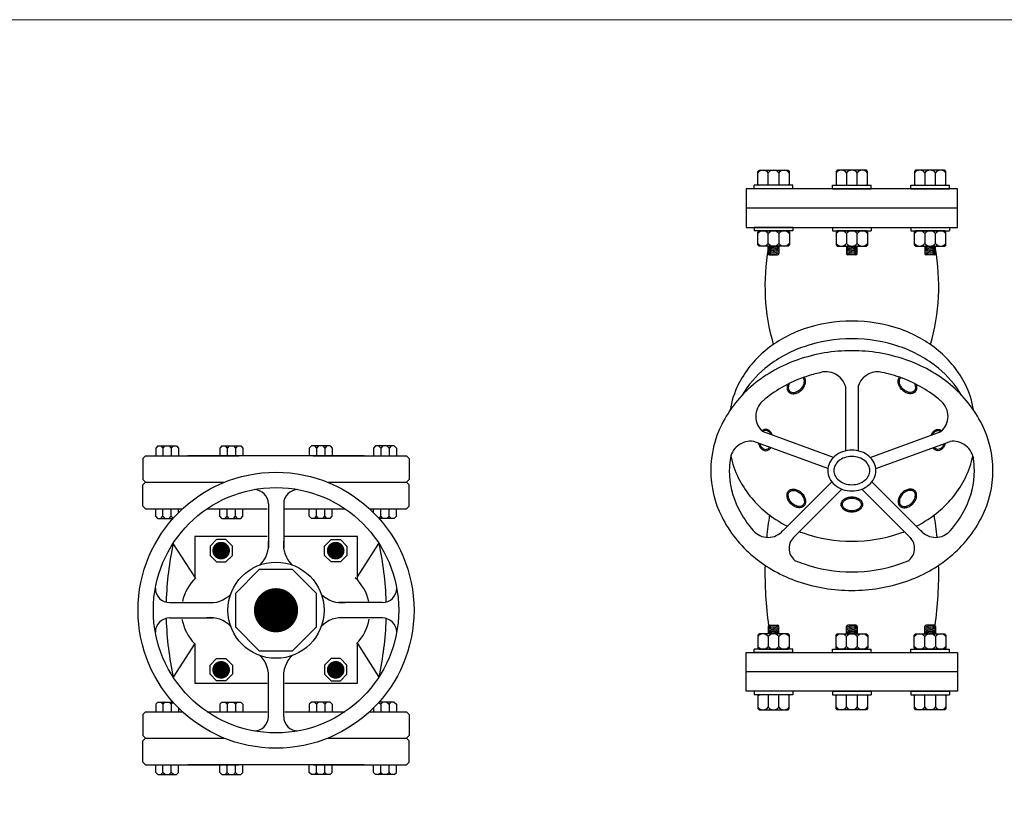
# Model space of a CAD drawing. Extents: x -700106 to -505624, y -948365 to -195705.
# Drawn here: x -632240 to -628419, y -267263 to -264167 of the extents above; entities that cross this region are included whole.
import ezdxf

# ---------------------------------------------------------------- set-up
doc = ezdxf.new("R2010")
doc.units = 0
doc.header["$LTSCALE"] = 0.9
doc.linetypes.add('CENTER', pattern=[50.8, 31.75, -6.35, 6.35, -6.35])
doc.layers.get('0').update_dxf_attribs({"linetype": 'CONTINUOUS'})
doc.layers.add('PIP', color=3, linetype='CONTINUOUS')
doc.layers.add('VALVE', color=2, linetype='CONTINUOUS')

# ---------------------------------------------------------------- blocks, each defined once
blk = doc.blocks.new('Bc-8')
at = {"color": 8, "linetype": 'Continuous'}
for p, q in [((-0.1217, 0.6725), (-0.1201, 0.6741)), ((-0.1217, 0.6561), (-0.1217, 0.6725)), ((-0.1201, 0.6741), (-0.0825, 0.6741)), ((-0.1081, 0.6545), (-0.1081, 0.6708)), ((-0.0945, 0.6708), (-0.0945, 0.6545)), ((-0.0825, 0.6741), (-0.0809, 0.6725)), ((-0.0809, 0.6725), (-0.0809, 0.6561)), ((-0.0188, 0.6741), (-0.0204, 0.6725)), ((-0.0204, 0.6725), (-0.0204, 0.6561)), ((0.0188, 0.6741), (-0.0188, 0.6741)), ((-0.0068, 0.6708), (-0.0068, 0.6545)), ((0.0068, 0.6545), (0.0068, 0.6708)), ((0.0204, 0.6725), (0.0188, 0.6741)), ((0.0204, 0.6561), (0.0204, 0.6725)), ((0.0825, 0.6741), (0.0809, 0.6725)), ((0.0809, 0.6725), (0.0809, 0.6561)), ((0.1201, 0.6741), (0.0825, 0.6741)), ((0.0945, 0.6708), (0.0945, 0.6545)), ((0.1081, 0.6545), (0.1081, 0.6708)), ((0.1217, 0.6725), (0.1201, 0.6741)), ((0.1217, 0.6561), (0.1217, 0.6725)), ((-0.1263, 0.65), (-0.1263, 0.6545)), ((-0.0763, 0.6545), (-0.1263, 0.6545)), ((-0.0763, 0.65), (-0.1263, 0.65)), ((-0.1217, 0.6561), (-0.1201, 0.6545)), ((-0.0809, 0.6561), (-0.0825, 0.6545)), ((-0.0763, 0.65), (-0.0763, 0.6545)), ((-0.025, 0.65), (-0.025, 0.6545)), ((-0.025, 0.6545), (0.025, 0.6545)), ((-0.025, 0.65), (0.025, 0.65)), ((-0.0204, 0.6561), (-0.0188, 0.6545)), ((0.0204, 0.6561), (0.0188, 0.6545)), ((0.025, 0.65), (0.025, 0.6545)), ((0.0763, 0.6545), (0.1263, 0.6545)), ((0.0763, 0.65), (0.0763, 0.6545)), ((0.0763, 0.65), (0.1263, 0.65)), ((0.0809, 0.6561), (0.0825, 0.6545)), ((0.1217, 0.6561), (0.1201, 0.6545)), ((0.1263, 0.65), (0.1263, 0.6545)), ((-0.0763, 0.6), (-0.1263, 0.6)), ((-0.1263, 0.6), (-0.1263, 0.5955)), ((-0.0763, 0.6), (-0.0763, 0.5955)), ((-0.025, 0.6), (0.025, 0.6)), ((-0.025, 0.6), (-0.025, 0.5955)), ((0.025, 0.6), (0.025, 0.5955)), ((0.0763, 0.6), (0.0763, 0.5955)), ((0.0763, 0.6), (0.1263, 0.6)), ((0.1263, 0.6), (0.1263, 0.5955)), ((-0.0763, 0.5955), (-0.1263, 0.5955)), ((-0.1218, 0.5939), (-0.1201, 0.5955)), ((-0.1218, 0.5775), (-0.1218, 0.5939)), ((-0.1201, 0.5955), (-0.0825, 0.5955)), ((-0.1081, 0.5791), (-0.1081, 0.5922)), ((-0.0945, 0.5922), (-0.0945, 0.5791)), ((-0.0825, 0.5955), (-0.0808, 0.5939)), ((-0.0808, 0.5939), (-0.0808, 0.5775)), ((-0.025, 0.5955), (0.025, 0.5955)), ((-0.0188, 0.5955), (-0.0205, 0.5939)), ((-0.0205, 0.5939), (-0.0205, 0.5775)), ((0.0188, 0.5955), (-0.0188, 0.5955)), ((-0.0068, 0.5922), (-0.0068, 0.5791)), ((0.0068, 0.5791), (0.0068, 0.5922)), ((0.0205, 0.5939), (0.0188, 0.5955)), ((0.0205, 0.5775), (0.0205, 0.5939)), ((0.0763, 0.5955), (0.1263, 0.5955)), ((0.0825, 0.5955), (0.0808, 0.5939)), ((0.0808, 0.5939), (0.0808, 0.5775)), ((0.1201, 0.5955), (0.0825, 0.5955)), ((0.0945, 0.5922), (0.0945, 0.5791)), ((0.1081, 0.5791), (0.1081, 0.5922)), ((0.1218, 0.5939), (0.1201, 0.5955)), ((0.1218, 0.5775), (0.1218, 0.5939)), ((-0.1218, 0.5775), (-0.1201, 0.5759)), ((-0.0825, 0.5759), (-0.1201, 0.5759)), ((-0.1081, 0.5661), (-0.1081, 0.5759)), ((-0.0945, 0.5759), (-0.0945, 0.5661)), ((-0.0808, 0.5775), (-0.0825, 0.5759)), ((-0.0205, 0.5775), (-0.0188, 0.5759)), ((-0.0188, 0.5759), (0.0188, 0.5759)), ((-0.0068, 0.5759), (-0.0068, 0.5661)), ((0.0068, 0.5661), (0.0068, 0.5759)), ((0.0205, 0.5775), (0.0188, 0.5759)), ((0.0808, 0.5775), (0.0825, 0.5759)), ((0.0825, 0.5759), (0.1201, 0.5759)), ((0.0945, 0.5759), (0.0945, 0.5661)), ((0.1081, 0.5661), (0.1081, 0.5759)), ((0.1218, 0.5775), (0.1201, 0.5759)), ((-0.1065, 0.5645), (-0.0961, 0.5645)), ((0.0052, 0.5645), (-0.0052, 0.5645)), ((0.1065, 0.5645), (0.0961, 0.5645)), ((-0.1081, 0.0839), (-0.1081, 0.0741)), ((-0.1065, 0.0855), (-0.0961, 0.0855)), ((-0.0945, 0.0741), (-0.0945, 0.0839)), ((-0.0068, 0.0741), (-0.0068, 0.0839)), ((0.0052, 0.0855), (-0.0052, 0.0855)), ((0.0068, 0.0839), (0.0068, 0.0741)), ((0.0945, 0.0741), (0.0945, 0.0839)), ((0.1065, 0.0855), (0.0961, 0.0855)), ((0.1081, 0.0839), (0.1081, 0.0741)), ((-0.1218, 0.0725), (-0.1201, 0.0741)), ((-0.1218, 0.0725), (-0.1218, 0.0561)), ((-0.0825, 0.0741), (-0.1201, 0.0741)), ((-0.1081, 0.0709), (-0.1081, 0.0578)), ((-0.0945, 0.0578), (-0.0945, 0.0709)), ((-0.0808, 0.0725), (-0.0825, 0.0741)), ((-0.0808, 0.0561), (-0.0808, 0.0725)), ((-0.0205, 0.0725), (-0.0188, 0.0741)), ((-0.0205, 0.0561), (-0.0205, 0.0725)), ((-0.0188, 0.0741), (0.0188, 0.0741)), ((-0.0068, 0.0578), (-0.0068, 0.0709)), ((0.0068, 0.0709), (0.0068, 0.0578)), ((0.0205, 0.0725), (0.0188, 0.0741)), ((0.0205, 0.0725), (0.0205, 0.0561)), ((0.0808, 0.0725), (0.0825, 0.0741)), ((0.0808, 0.0561), (0.0808, 0.0725)), ((0.0825, 0.0741), (0.1201, 0.0741)), ((0.0945, 0.0578), (0.0945, 0.0709)), ((0.1081, 0.0709), (0.1081, 0.0578)), ((0.1218, 0.0725), (0.1201, 0.0741)), ((0.1218, 0.0725), (0.1218, 0.0561)), ((-0.1263, 0.05), (-0.1263, 0.0545)), ((-0.0763, 0.0545), (-0.1263, 0.0545)), ((-0.1218, 0.0561), (-0.1201, 0.0545)), ((-0.1201, 0.0545), (-0.0825, 0.0545)), ((-0.0825, 0.0545), (-0.0808, 0.0561)), ((-0.0763, 0.05), (-0.0763, 0.0545)), ((-0.025, 0.05), (-0.025, 0.0545)), ((-0.025, 0.0545), (0.025, 0.0545)), ((-0.0188, 0.0545), (-0.0205, 0.0561)), ((0.0188, 0.0545), (-0.0188, 0.0545)), ((0.0205, 0.0561), (0.0188, 0.0545)), ((0.025, 0.05), (0.025, 0.0545)), ((0.0763, 0.0545), (0.1263, 0.0545)), ((0.0763, 0.05), (0.0763, 0.0545)), ((0.0825, 0.0545), (0.0808, 0.0561)), ((0.1201, 0.0545), (0.0825, 0.0545)), ((0.1218, 0.0561), (0.1201, 0.0545)), ((0.1263, 0.05), (0.1263, 0.0545)), ((-0.0763, 0.05), (-0.1263, 0.05)), ((-0.025, 0.05), (0.025, 0.05)), ((0.0763, 0.05), (0.1263, 0.05)), ((-0.0763, 0), (-0.1263, 0)), ((-0.1263, 0), (-0.1263, -0.0045)), ((-0.0763, 0), (-0.0763, -0.0045)), ((-0.025, 0), (0.025, 0)), ((-0.025, 0), (-0.025, -0.0045)), ((0.025, 0), (0.025, -0.0045)), ((0.0763, 0), (0.0763, -0.0045)), ((0.0763, 0), (0.1263, 0)), ((0.1263, 0), (0.1263, -0.0045)), ((-0.0763, -0.0045), (-0.1263, -0.0045)), ((-0.1217, -0.0061), (-0.1201, -0.0045)), ((-0.1217, -0.0061), (-0.1217, -0.0225)), ((-0.1081, -0.0045), (-0.1081, -0.0208)), ((-0.0945, -0.0208), (-0.0945, -0.0045)), ((-0.0809, -0.0061), (-0.0825, -0.0045)), ((-0.0809, -0.0225), (-0.0809, -0.0061)), ((-0.025, -0.0045), (0.025, -0.0045)), ((-0.0204, -0.0061), (-0.0188, -0.0045)), ((-0.0204, -0.0225), (-0.0204, -0.0061)), ((-0.0068, -0.0208), (-0.0068, -0.0045)), ((0.0068, -0.0045), (0.0068, -0.0208)), ((0.0204, -0.0061), (0.0188, -0.0045)), ((0.0204, -0.0061), (0.0204, -0.0225)), ((0.0763, -0.0045), (0.1263, -0.0045)), ((0.0809, -0.0061), (0.0825, -0.0045)), ((0.0809, -0.0225), (0.0809, -0.0061)), ((0.0945, -0.0208), (0.0945, -0.0045)), ((0.1081, -0.0045), (0.1081, -0.0208)), ((0.1217, -0.0061), (0.1201, -0.0045)), ((0.1217, -0.0061), (0.1217, -0.0225)), ((-0.1217, -0.0225), (-0.1201, -0.0241)), ((-0.1201, -0.0241), (-0.0825, -0.0241)), ((-0.0825, -0.0241), (-0.0809, -0.0225)), ((-0.0188, -0.0241), (-0.0204, -0.0225)), ((0.0188, -0.0241), (-0.0188, -0.0241)), ((0.0204, -0.0225), (0.0188, -0.0241)), ((0.0825, -0.0241), (0.0809, -0.0225)), ((0.1201, -0.0241), (0.0825, -0.0241)), ((0.1217, -0.0225), (0.1201, -0.0241))]:
    blk.add_line(p, q, dxfattribs=at)
at = {"color": 2, "linetype": 'Continuous'}
for p, q in [((0.1366, 0.625), (-0.1366, 0.625)), ((-0.008, 0.3937), (-0.008, 0.3109)), ((0.008, 0.3936), (0.008, 0.3109)), ((-0.0237, 0.3025), (-0.1154, 0.3359)), ((0.0237, 0.3025), (0.1154, 0.3359)), ((-0.031, 0.2882), (-0.127, 0.3231)), ((0.031, 0.2882), (0.127, 0.3231)), ((-0.0259, 0.2708), (-0.089, 0.2077)), ((0.0259, 0.2708), (0.0915, 0.2052)), ((-0.0128, 0.2613), (-0.0736, 0.2005)), ((0.0128, 0.2613), (0.077, 0.1971)), ((0.1366, 0.025), (-0.1366, 0.025))]:
    blk.add_line(p, q, dxfattribs=at)
for points in [[(-0.1366, 0.6), (0.1366, 0.6), (0.1366, 0.65), (-0.1366, 0.65)], [(-0.1366, 0.05), (0.1366, 0.05), (0.1366, 0), (-0.1366, 0)]]:
    blk.add_lwpolyline(points, close=True, dxfattribs=at)
at = {"color": 8}
for points in [[(0.1573, 0.3638, 0.079519), (0.1469, 0.3967, 0.104248), (0.1121, 0.4405, 0.090475), (0.0619, 0.4686, 0.082675), (0, 0.4789, 0.082675), (-0.0619, 0.4686, 0.090475), (-0.1121, 0.4405, 0.104248), (-0.1469, 0.3967, 0.079519), (-0.1573, 0.3638, 0.116634)], [(0.142, 0.3828, 0.085253), (0.1121, 0.4177, 0.090475), (0.0619, 0.4457, 0.082675), (0, 0.456, 0.082675), (-0.0619, 0.4457, 0.090475), (-0.1121, 0.4177, 0.085253), (-0.142, 0.3828, 0.116634)], [(-0.0831, 0.3971, 0.041229), (-0.0837, 0.3948, 0.10674), (-0.0835, 0.3902, 0.133058), (-0.0817, 0.387, 0.133058), (-0.0785, 0.3852, 0.10674), (-0.0739, 0.385, 0.082918), (-0.0693, 0.3866, 0.071473), (-0.0649, 0.3899, 0.071473)], [(-0.0809, 0.3983, 0.075618), (-0.0821, 0.3945, 0.10674), (-0.082, 0.3906, 0.133058), (-0.0805, 0.3882, 0.133058), (-0.078, 0.3867, 0.10674), (-0.0741, 0.3866, 0.082918), (-0.0701, 0.388, 0.071473), (-0.066, 0.391, 0.071473)], [(-0.066, 0.391, 0.071473), (-0.063, 0.3951, 0.082918), (-0.0616, 0.3991, 0.10674), (-0.0617, 0.403, 0.133058), (-0.0632, 0.4055, 0.008864), (-0.0633, 0.4057, 0.10674)], [(-0.0649, 0.3899, 0.071473), (-0.0616, 0.3943, 0.082918), (-0.06, 0.3989, 0.10674), (-0.0602, 0.4035, 0.112511), (-0.0616, 0.4062, 0.133058)], [(0.0649, 0.3899, -0.071473), (0.0616, 0.3943, -0.082918), (0.06, 0.3989, -0.10674), (0.0602, 0.4035, -0.112511), (0.0616, 0.4062, -0.133058)], [(0.066, 0.391, -0.071473), (0.063, 0.3951, -0.082918), (0.0616, 0.3991, -0.10674), (0.0617, 0.403, -0.133058), (0.0632, 0.4055, -0.008864), (0.0633, 0.4057, -0.10674)], [(0.0831, 0.3971, -0.041229), (0.0837, 0.3948, -0.10674), (0.0835, 0.3902, -0.133058), (0.0817, 0.387, -0.133058), (0.0785, 0.3852, -0.10674), (0.0739, 0.385, -0.082918), (0.0693, 0.3866, -0.071473), (0.0649, 0.3899, -0.071473)], [(0.0809, 0.3983, -0.075618), (0.0821, 0.3945, -0.10674), (0.082, 0.3906, -0.133058), (0.0805, 0.3882, -0.133058), (0.078, 0.3867, -0.10674), (0.0741, 0.3866, -0.082918), (0.0701, 0.388, -0.071473), (0.066, 0.391, -0.071473)], [(-0.1026, 0.3313, 0.068848), (-0.1045, 0.3348, 0.10674), (-0.1079, 0.3379, 0.133058), (-0.1114, 0.3389, 0.133058), (-0.115, 0.3379, 0.040439), (-0.1165, 0.3369, 0.082918)], [(-0.1047, 0.332, 0.042065), (-0.1058, 0.3339, 0.10674), (-0.1087, 0.3365, 0.133058), (-0.1114, 0.3373, 0.133058), (-0.1142, 0.3365, 0.033016), (-0.1152, 0.3359, 0.082918)], [(0.1026, 0.3313, -0.068848), (0.1045, 0.3348, -0.10674), (0.1079, 0.3379, -0.133058), (0.1114, 0.3389, -0.133058), (0.115, 0.3379, -0.040535), (0.1165, 0.3369, -0.082918)], [(0.1047, 0.332, -0.042065), (0.1058, 0.3339, -0.10674), (0.1087, 0.3365, -0.133058), (0.1114, 0.3373, -0.133058), (0.1142, 0.3365, -0.033016), (0.1152, 0.3359, -0.082918)], [(-0.1208, 0.3209, 0.018194), (-0.1205, 0.3195, 0.082918), (-0.1184, 0.3152, 0.10674), (-0.115, 0.3121, 0.133058), (-0.1114, 0.3111, 0.133058), (-0.1079, 0.3121, 0.100932), (-0.1046, 0.315, 0.082918)], [(-0.119, 0.3202, 0.003899), (-0.119, 0.3199, 0.082918), (-0.1171, 0.3161, 0.10674), (-0.1142, 0.3135, 0.133058), (-0.1114, 0.3127, 0.133058), (-0.1087, 0.3135, 0.087822), (-0.1062, 0.3156, 0.082918)], [(0.1208, 0.3209, -0.018194), (0.1205, 0.3195, -0.082918), (0.1184, 0.3152, -0.10674), (0.115, 0.3121, -0.133058), (0.1114, 0.3111, -0.133058), (0.1079, 0.3121, -0.100932), (0.1046, 0.315, -0.082918)], [(0.119, 0.3202, -0.003899), (0.119, 0.3199, -0.082918), (0.1171, 0.3161, -0.10674), (0.1142, 0.3135, -0.133058), (0.1114, 0.3127, -0.133058), (0.1087, 0.3135, -0.087822), (0.1062, 0.3156, -0.082918)], [(-0.1565, 0.3045, 0.068836), (-0.1469, 0.2762, 0.104248), (-0.1121, 0.2323, 0.053924), (-0.0833, 0.2134, 0.082675)], [(0.0833, 0.2134, 0.053924), (0.1121, 0.2323, 0.104248), (0.1469, 0.2762, 0.068836), (0.1565, 0.3045, 0.116634)], [(-0.0677, 0.2064, 0.009608), (-0.0619, 0.2043, 0.082675), (0, 0.194, 0.082675), (0.0619, 0.2043, 0.009608), (0.0677, 0.2064, 0.104248)]]:
    blk.add_lwpolyline(points, format="xyb", dxfattribs=at)
at = {"color": 2, "linetype": 'Continuous'}
for points in [[(-0.1825, 0.2854, 0.116634), (-0.1684, 0.2258, 0.104248), (-0.1274, 0.1742, 0.090475), (-0.0697, 0.142, 0.082675), (0, 0.1304, 0.082675), (0.0697, 0.142, 0.090475), (0.1274, 0.1742, 0.104248), (0.1684, 0.2258, 0.116634), (0.1825, 0.2854, 0.116634), (0.1684, 0.345, 0.104248), (0.1274, 0.3966, 0.090475), (0.0697, 0.4288, 0.082675), (0, 0.4405, 0.082675), (-0.0697, 0.4288, 0.090475), (-0.1274, 0.3966, 0.104248), (-0.1684, 0.345, 0.116634)], [(0, 0.3118, 0.084278), (-0.0122, 0.3097, 0.091425), (-0.0221, 0.304, 0.103759), (-0.0289, 0.2953, 0.114557), (-0.0312, 0.2854, 0.114557), (-0.0289, 0.2756, 0.103759), (-0.0221, 0.2668, 0.091425), (-0.0122, 0.2611, 0.084278), (0, 0.2591, 0.084278), (0.0122, 0.2611, 0.091425), (0.0221, 0.2668, 0.103759), (0.0289, 0.2756, 0.114557), (0.0312, 0.2854, 0.114557), (0.0289, 0.2953, 0.103759), (0.0221, 0.304, 0.091425), (0.0122, 0.3097, 0.084278)], [(0, 0.3038, 0.084278), (-0.0095, 0.3021, 0.091425), (-0.0169, 0.2979, 0.103759), (-0.0218, 0.2917, 0.114557), (-0.0232, 0.2854, 0.114557), (-0.0218, 0.2791, 0.103759), (-0.0169, 0.2729, 0.091425), (-0.0095, 0.2687, 0.084278), (0, 0.2671, 0.084278), (0.0095, 0.2687, 0.091425), (0.0169, 0.2729, 0.103759), (0.0218, 0.2791, 0.114557), (0.0232, 0.2854, 0.114557), (0.0218, 0.2917, 0.103759), (0.0169, 0.2979, 0.091425), (0.0095, 0.3021, 0.084278)]]:
    blk.add_lwpolyline(points, format="xyb", close=True, dxfattribs=at)
for points in [[(-0.0429, 0.4116, 0.025903), (-0.0619, 0.4061, 0.090475), (-0.1121, 0.3781, 0.008566), (-0.1156, 0.375, 0.116634)], [(0.1156, 0.375, 0.008576), (0.1121, 0.3781, 0.090475), (0.0619, 0.4061, 0.035896), (0.0354, 0.4131, 0.082675)], [(-0.1576, 0.2991, 0.031439), (-0.1585, 0.2854, 0.116634)], [(0.1273, 0.2075, 0.064862), (0.1469, 0.2366, 0.116634), (0.1585, 0.2854, 0.03594), (0.1574, 0.301, 0.104248)], [(-0.1585, 0.2854, 0.116634), (-0.1469, 0.2366, 0.064318), (-0.1275, 0.2077, 0.009001)], [(-0.0736, 0.1692, 0.019531), (-0.0619, 0.1647, 0.082675), (0, 0.1544, 0.082675), (0.0619, 0.1647, 0.019531), (0.0736, 0.1692, 0.104248)]]:
    blk.add_lwpolyline(points, format="xyb", dxfattribs=at)
at = {"color": 8}
for points in [[(-0.0649, 0.2564, -0.071473), (-0.0616, 0.2519, -0.082918), (-0.06, 0.2474, -0.10674), (-0.0602, 0.2428, -0.133058), (-0.062, 0.2396, -0.133058), (-0.0652, 0.2377, -0.10674), (-0.0698, 0.2375, -0.082918), (-0.0744, 0.2391, -0.071473), (-0.0788, 0.2425, -0.071473), (-0.0821, 0.2469, -0.082918), (-0.0837, 0.2514, -0.10674), (-0.0835, 0.256, -0.133058), (-0.0817, 0.2592, -0.133058), (-0.0785, 0.2611, -0.10674), (-0.0739, 0.2613, -0.082918), (-0.0693, 0.2597, -0.071473)], [(-0.066, 0.2552, -0.071473), (-0.063, 0.2512, -0.082918), (-0.0616, 0.2471, -0.10674), (-0.0617, 0.2432, -0.133058), (-0.0632, 0.2407, -0.133058), (-0.0656, 0.2393, -0.10674), (-0.0695, 0.2391, -0.082918), (-0.0736, 0.2405, -0.071473), (-0.0777, 0.2436, -0.071473), (-0.0807, 0.2477, -0.082918), (-0.0821, 0.2517, -0.10674), (-0.082, 0.2556, -0.133058), (-0.0805, 0.2581, -0.133058), (-0.078, 0.2595, -0.10674), (-0.0741, 0.2597, -0.082918), (-0.0701, 0.2583, -0.071473)], [(0.0649, 0.2564, 0.071473), (0.0616, 0.2519, 0.082918), (0.06, 0.2474, 0.10674), (0.0602, 0.2428, 0.133058), (0.062, 0.2396, 0.133058), (0.0652, 0.2377, 0.10674), (0.0698, 0.2375, 0.082918), (0.0744, 0.2391, 0.071473), (0.0788, 0.2425, 0.071473), (0.0821, 0.2469, 0.082918), (0.0837, 0.2514, 0.10674), (0.0835, 0.256, 0.133058), (0.0817, 0.2592, 0.133058), (0.0785, 0.2611, 0.10674), (0.0739, 0.2613, 0.082918), (0.0693, 0.2597, 0.071473)], [(0.066, 0.2552, 0.071473), (0.063, 0.2512, 0.082918), (0.0616, 0.2471, 0.10674), (0.0617, 0.2432, 0.133058), (0.0632, 0.2407, 0.133058), (0.0656, 0.2393, 0.10674), (0.0695, 0.2391, 0.082918), (0.0736, 0.2405, 0.071473), (0.0777, 0.2436, 0.071473), (0.0807, 0.2477, 0.082918), (0.0821, 0.2517, 0.10674), (0.082, 0.2556, 0.133058), (0.0805, 0.2581, 0.133058), (0.078, 0.2595, 0.10674), (0.0741, 0.2597, 0.082918), (0.0701, 0.2583, 0.071473)], [(0, 0.2514, -0.071473), (0.0055, 0.2506, -0.082918), (0.0098, 0.2485, -0.10674), (0.0129, 0.2451, -0.133058), (0.0139, 0.2415, -0.133058), (0.0129, 0.238, -0.10674), (0.0098, 0.2346, -0.082918), (0.0055, 0.2325, -0.071473), (0, 0.2317, -0.071473), (-0.0055, 0.2325, -0.082918), (-0.0098, 0.2346, -0.10674), (-0.0129, 0.238, -0.133058), (-0.0139, 0.2415, -0.133058), (-0.0129, 0.2451, -0.10674), (-0.0098, 0.2485, -0.082918), (-0.0055, 0.2506, -0.071473)], [(0, 0.2498, -0.071473), (0.0051, 0.249, -0.082918), (0.0089, 0.2472, -0.10674), (0.0115, 0.2443, -0.133058), (0.0123, 0.2415, -0.133058), (0.0115, 0.2388, -0.10674), (0.0089, 0.2359, -0.082918), (0.0051, 0.234, -0.071473), (0, 0.2333, -0.071473), (-0.0051, 0.234, -0.082918), (-0.0089, 0.2359, -0.10674), (-0.0115, 0.2388, -0.133058), (-0.0123, 0.2415, -0.133058), (-0.0115, 0.2443, -0.10674), (-0.0089, 0.2472, -0.082918), (-0.0051, 0.249, -0.071473)]]:
    blk.add_lwpolyline(points, format="xyb", close=True, dxfattribs=at)
at = {"color": 8, "linetype": 'Continuous'}
for centre, radius, start, end in [((-0.1149, 0.6652), 0.00882, 39.3849, 140.6151), ((-0.1013, 0.6652), 0.00882, 39.3849, 140.6151), ((-0.0877, 0.6652), 0.00882, 39.3849, 140.6151), ((-0.0136, 0.6652), 0.00882, 39.3849, 140.6151), ((0, 0.6652), 0.00882, 39.3849, 140.6151), ((0.0136, 0.6652), 0.00882, 39.3849, 140.6151), ((0.0877, 0.6652), 0.00882, 39.3849, 140.6151), ((0.1013, 0.6652), 0.00882, 39.3849, 140.6151), ((0.1149, 0.6652), 0.00882, 39.3849, 140.6151), ((-0.1149, 0.5866), 0.00882, 39.3849, 140.6151), ((-0.1013, 0.5866), 0.00882, 39.3849, 140.6151), ((-0.0877, 0.5866), 0.00882, 39.3849, 140.6151), ((-0.0136, 0.5866), 0.00882, 39.3849, 140.6151), ((0, 0.5866), 0.00882, 39.3849, 140.6151), ((0.0136, 0.5866), 0.00882, 39.3849, 140.6151), ((0.0877, 0.5866), 0.00882, 39.3849, 140.6151), ((0.1013, 0.5866), 0.00882, 39.3849, 140.6151), ((0.1149, 0.5866), 0.00882, 39.3849, 140.6151), ((-0.1149, 0.5847), 0.00882, 219.3849, 320.6151), ((-0.1013, 0.5847), 0.00882, 219.3849, 320.6151), ((-0.107, 0.6008), 0.0292, 268.1407, 295.3626), ((-0.107, 0.6008), 0.026, 268.1407, 286.5975), ((-0.107, 0.6008), 0.0276, 268.1407, 295.6381), ((-0.0877, 0.5847), 0.00882, 219.3849, 320.6151), ((-0.0136, 0.5847), 0.00882, 219.3849, 320.6151), ((0, 0.5847), 0.00882, 219.3849, 320.6151), ((0.0057, 0.6008), 0.0292, 244.6374, 271.8593), ((0.0057, 0.6008), 0.0276, 244.3619, 271.8593), ((0.0057, 0.6008), 0.026, 253.4025, 271.8593), ((0.0136, 0.5847), 0.00882, 219.3849, 320.6151), ((0.0877, 0.5847), 0.00882, 219.3849, 320.6151), ((0.1013, 0.5847), 0.00882, 219.3849, 320.6151), ((0.107, 0.6008), 0.0292, 244.6374, 271.8593), ((0.107, 0.6008), 0.0276, 244.3619, 271.8593), ((0.107, 0.6008), 0.026, 253.4025, 271.8593), ((0.1149, 0.5847), 0.00882, 219.3849, 320.6151), ((-0.107, 0.6008), 0.0325, 268.1407, 292.6587), ((-0.107, 0.6008), 0.0342, 268.1407, 291.5176), ((-0.1065, 0.5661), 0.00164, 180, 270), ((-0.107, 0.6008), 0.0309, 268.1407, 293.9319), ((-0.107, 0.6008), 0.0358, 268.9617, 290.4885), ((-0.0961, 0.5661), 0.00164, 270, 0), ((0.0057, 0.6008), 0.0309, 246.0681, 271.8593), ((0.0057, 0.6008), 0.0325, 247.3413, 271.8593), ((0.0057, 0.6008), 0.0342, 248.4824, 271.8593), ((0.0057, 0.6008), 0.0358, 249.5115, 271.0383), ((-0.0052, 0.5661), 0.00164, 180, 270), ((0.0052, 0.5661), 0.00164, 270, 0), ((0.107, 0.6008), 0.0309, 246.0681, 271.8593), ((0.107, 0.6008), 0.0325, 247.3413, 271.8593), ((0.107, 0.6008), 0.0342, 248.4824, 271.8593), ((0.107, 0.6008), 0.0358, 249.5115, 271.0383), ((0.0961, 0.5661), 0.00164, 180, 270), ((0.1065, 0.5661), 0.00164, 270, 0), ((-0.1065, 0.0839), 0.00164, 90, 180), ((-0.107, 0.0492), 0.0342, 68.4824, 91.8593), ((-0.107, 0.0492), 0.0325, 67.3413, 91.8593), ((-0.107, 0.0492), 0.0309, 66.0681, 91.8593), ((-0.107, 0.0492), 0.0292, 64.6374, 91.8593), ((-0.107, 0.0492), 0.0276, 64.3619, 91.8593), ((-0.107, 0.0492), 0.0358, 69.5115, 91.0383), ((-0.0961, 0.0839), 0.00164, 0, 90), ((-0.0052, 0.0839), 0.00164, 90, 180), ((0.0057, 0.0492), 0.0358, 88.9617, 110.4885), ((0.0057, 0.0492), 0.0342, 88.1407, 111.5176), ((0.0057, 0.0492), 0.0325, 88.1407, 112.6587), ((0.0057, 0.0492), 0.0309, 88.1407, 113.9319), ((0.0057, 0.0492), 0.0292, 88.1407, 115.3626), ((0.0057, 0.0492), 0.0276, 88.1407, 115.6381), ((0.0052, 0.0839), 0.00164, 360, 90), ((0.0961, 0.0839), 0.00164, 90, 180), ((0.107, 0.0492), 0.0358, 88.9617, 110.4885), ((0.107, 0.0492), 0.0342, 88.1407, 111.5176), ((0.107, 0.0492), 0.0325, 88.1407, 112.6587), ((0.107, 0.0492), 0.0309, 88.1407, 113.9319), ((0.107, 0.0492), 0.0292, 88.1407, 115.3626), ((0.107, 0.0492), 0.0276, 88.1407, 115.6381), ((0.1065, 0.0839), 0.00164, 360, 90), ((-0.1149, 0.0653), 0.00882, 39.3849, 140.6151), ((-0.1013, 0.0653), 0.00882, 39.3849, 140.6151), ((-0.107, 0.0492), 0.026, 73.4025, 91.8593), ((-0.0877, 0.0653), 0.00882, 39.3849, 140.6151), ((-0.0136, 0.0653), 0.00882, 39.3849, 140.6151), ((0, 0.0653), 0.00882, 39.3849, 140.6151), ((0.0057, 0.0492), 0.026, 88.1407, 106.5975), ((0.0136, 0.0653), 0.00882, 39.3849, 140.6151), ((0.0877, 0.0653), 0.00882, 39.3849, 140.6151), ((0.1013, 0.0653), 0.00882, 39.3849, 140.6151), ((0.107, 0.0492), 0.026, 88.1407, 106.5975), ((0.1149, 0.0653), 0.00882, 39.3849, 140.6151), ((-0.1149, 0.0634), 0.00882, 219.3849, 320.6151), ((-0.1013, 0.0634), 0.00882, 219.3849, 320.6151), ((-0.0877, 0.0634), 0.00882, 219.3849, 320.6151), ((-0.0136, 0.0634), 0.00882, 219.3849, 320.6151), ((0, 0.0634), 0.00882, 219.3849, 320.6151), ((0.0136, 0.0634), 0.00882, 219.3849, 320.6151), ((0.0877, 0.0634), 0.00882, 219.3849, 320.6151), ((0.1013, 0.0634), 0.00882, 219.3849, 320.6151), ((0.1149, 0.0634), 0.00882, 219.3849, 320.6151), ((-0.1149, -0.0152), 0.00882, 219.3849, 320.6151), ((-0.1013, -0.0152), 0.00882, 219.3849, 320.6151), ((-0.0877, -0.0152), 0.00882, 219.3849, 320.6151), ((-0.0136, -0.0152), 0.00882, 219.3849, 320.6151), ((0, -0.0152), 0.00882, 219.3849, 320.6151), ((0.0136, -0.0152), 0.00882, 219.3849, 320.6151), ((0.0877, -0.0152), 0.00882, 219.3849, 320.6151), ((0.1013, -0.0152), 0.00882, 219.3849, 320.6151), ((0.1149, -0.0152), 0.00882, 219.3849, 320.6151)]:
    blk.add_arc(centre, radius, start, end, dxfattribs=at)
at = {"color": 8}
for centre, radius, start, end in [((0.1625, 0.5247), 0.2749, 169.9008, 196.0956), ((-0.1625, 0.5247), 0.2749, 343.9044, 10.0992), ((0.3807, 0.1522), 0.4931, 171.1545, 174.5503), ((-0.3807, 0.1522), 0.4931, 5.4497, 8.8455), ((0.3807, 0.1522), 0.4931, 178.7355, 187.8581), ((-0.3807, 0.1522), 0.4931, 352.1419, 1.2645)]:
    blk.add_arc(centre, radius, start, end, dxfattribs=at)
at = {"color": 2, "linetype": 'Continuous'}
for centre, radius, start, end in [((-0.0337, 0.3865), 0.0267, 14.8812, 110.0352), ((0.0337, 0.3865), 0.0267, 86.3839, 165.1188), ((-0.0984, 0.3556), 0.026, 131.5422, 229.1985), ((0.0984, 0.3556), 0.026, 310.8082, 48.4511), ((-0.1308, 0.2964), 0.0269, 81.8023, 174.3672), ((0.1308, 0.2964), 0.0269, 5.6328, 98.1977), ((-0.1083, 0.2245), 0.0255, 221.0625, 318.9375), ((0.1083, 0.2245), 0.0255, 221.0625, 318.9375), ((-0.0613, 0.1848), 0.0199, 128.1277, 231.8723), ((0.0613, 0.1848), 0.0199, 308.1277, 51.8723)]:
    blk.add_arc(centre, radius, start, end, dxfattribs=at)
blk = doc.blocks.new('GATE-6N')
at = {"layer": 'PIP', "color": 2}
for p, q in [((0.6794, 0.24), (0.4509, 0.24)), ((0.6794, -0.1598), (0.4509, -0.1598))]:
    blk.add_line(p, q, dxfattribs=at)
at = {"layer": 'PIP', "color": 2, "linetype": 'Continuous'}
for points in [[(0.4882, 0.1026), (0.5002, 0.1026), (0.5087, 0.1111), (0.5087, 0.123), (0.5002, 0.1315), (0.4882, 0.1315), (0.4798, 0.123), (0.4798, 0.1111)], [(0.6484, 0.1026), (0.6364, 0.1026), (0.628, 0.1111), (0.628, 0.123), (0.6364, 0.1315), (0.6484, 0.1315), (0.6568, 0.123), (0.6568, 0.1111)], [(0.4882, -0.0224), (0.5002, -0.0224), (0.5087, -0.0309), (0.5087, -0.0428), (0.5002, -0.0513), (0.4882, -0.0513), (0.4798, -0.0428), (0.4798, -0.0309)], [(0.6484, -0.0224), (0.6364, -0.0224), (0.628, -0.0309), (0.628, -0.0428), (0.6364, -0.0513), (0.6484, -0.0513), (0.6568, -0.0428), (0.6568, -0.0309)]]:
    blk.add_lwpolyline(points, close=True, dxfattribs=at)
for points, const_width in [([(0.4885, 0.1172, 1), (0.4999, 0.1172, 1)], 0.0114), ([(0.6481, 0.1172, -1), (0.6367, 0.1172, -1)], 0.0114), ([(0.5795, 0.0401, 1), (0.5509, 0.0401, 1)], 0.0286), ([(0.4885, -0.037, -1), (0.4999, -0.037, -1)], 0.0114), ([(0.6481, -0.037, 1), (0.6367, -0.037, 1)], 0.0114)]:
    blk.add_lwpolyline(points, format="xyb", close=True, dxfattribs=dict(at, const_width=const_width))
at = {"layer": 'VALVE', "color": 2, "linetype": 'Continuous'}
for p, q in [((0.4122, 0.2526), (0.4095, 0.2499)), ((0.4095, 0.2499), (0.4095, 0.24)), ((0.4162, 0.2526), (0.4189, 0.2499)), ((0.4217, 0.2526), (0.4189, 0.2499)), ((0.4189, 0.2499), (0.4189, 0.24)), ((0.427, 0.2526), (0.4297, 0.2499)), ((0.4325, 0.2526), (0.4297, 0.2499)), ((0.4297, 0.2499), (0.4297, 0.24)), ((0.4365, 0.2526), (0.4392, 0.2499)), ((0.4392, 0.2499), (0.4392, 0.24)), ((0.4392, 0.2485), (0.4392, 0.24)), ((0.4952, 0.2526), (0.4925, 0.2499)), ((0.4925, 0.2499), (0.4925, 0.24)), ((0.4992, 0.2526), (0.502, 0.2499)), ((0.5047, 0.2526), (0.502, 0.2499)), ((0.502, 0.2499), (0.502, 0.24)), ((0.51, 0.2526), (0.5128, 0.2499)), ((0.5155, 0.2526), (0.5128, 0.2499)), ((0.5128, 0.2499), (0.5128, 0.24)), ((0.5195, 0.2526), (0.5222, 0.2499)), ((0.5222, 0.2499), (0.5222, 0.24)), ((0.5222, 0.2485), (0.5222, 0.24)), ((0.6109, 0.2526), (0.6081, 0.2499)), ((0.6081, 0.2499), (0.6081, 0.24)), ((0.6081, 0.2485), (0.6081, 0.24)), ((0.6149, 0.2526), (0.6176, 0.2499)), ((0.6203, 0.2526), (0.6176, 0.2499)), ((0.6176, 0.2499), (0.6176, 0.24)), ((0.6256, 0.2526), (0.6284, 0.2499)), ((0.6311, 0.2526), (0.6284, 0.2499)), ((0.6284, 0.2499), (0.6284, 0.24)), ((0.6351, 0.2526), (0.6379, 0.2499)), ((0.6379, 0.2499), (0.6379, 0.24)), ((0.6939, 0.2526), (0.6912, 0.2499)), ((0.6912, 0.2499), (0.6912, 0.24)), ((0.6912, 0.2485), (0.6912, 0.24)), ((0.6979, 0.2526), (0.7006, 0.2499)), ((0.7034, 0.2526), (0.7006, 0.2499)), ((0.7006, 0.2499), (0.7006, 0.24)), ((0.7087, 0.2526), (0.7114, 0.2499)), ((0.7142, 0.2526), (0.7114, 0.2499)), ((0.7114, 0.2499), (0.7114, 0.24)), ((0.7182, 0.2526), (0.7209, 0.2499)), ((0.7209, 0.2499), (0.7209, 0.24)), ((0.4095, 0.1617), (0.4095, 0.1715)), ((0.4189, 0.1617), (0.4189, 0.1715)), ((0.4297, 0.1617), (0.4297, 0.1715)), ((0.4392, 0.1666), (0.4392, 0.1715)), ((0.4392, 0.1666), (0.4392, 0.1715)), ((0.4925, 0.1617), (0.4925, 0.1715)), ((0.502, 0.1617), (0.502, 0.1715)), ((0.5128, 0.1617), (0.5128, 0.1715)), ((0.5222, 0.163), (0.5222, 0.1715)), ((0.5222, 0.1617), (0.5222, 0.1715)), ((0.5553, 0.1777), (0.5553, 0.121)), ((0.5751, 0.1777), (0.5751, 0.121)), ((0.6081, 0.1617), (0.6081, 0.1715)), ((0.6081, 0.163), (0.6081, 0.1715)), ((0.6176, 0.1617), (0.6176, 0.1715)), ((0.6284, 0.1617), (0.6284, 0.1715)), ((0.6379, 0.1617), (0.6379, 0.1715)), ((0.6912, 0.1666), (0.6912, 0.1715)), ((0.6912, 0.1666), (0.6912, 0.1715)), ((0.7006, 0.1617), (0.7006, 0.1715)), ((0.7114, 0.1617), (0.7114, 0.1715)), ((0.7209, 0.1617), (0.7209, 0.1715)), ((0.4122, 0.1589), (0.4095, 0.1617)), ((0.4162, 0.1589), (0.4189, 0.1617)), ((0.4217, 0.1589), (0.4189, 0.1617)), ((0.427, 0.1589), (0.4297, 0.1617)), ((0.4325, 0.1589), (0.4297, 0.1617)), ((0.4952, 0.1589), (0.4925, 0.1617)), ((0.4992, 0.1589), (0.502, 0.1617)), ((0.5047, 0.1589), (0.502, 0.1617)), ((0.51, 0.1589), (0.5128, 0.1617)), ((0.5155, 0.1589), (0.5128, 0.1617)), ((0.5195, 0.1589), (0.5222, 0.1617)), ((0.6109, 0.1589), (0.6081, 0.1617)), ((0.6149, 0.1589), (0.6176, 0.1617)), ((0.6203, 0.1589), (0.6176, 0.1617)), ((0.6256, 0.1589), (0.6284, 0.1617)), ((0.6311, 0.1589), (0.6284, 0.1617)), ((0.6351, 0.1589), (0.6379, 0.1617)), ((0.6979, 0.1589), (0.7006, 0.1617)), ((0.7034, 0.1589), (0.7006, 0.1617)), ((0.7087, 0.1589), (0.7114, 0.1617)), ((0.7142, 0.1589), (0.7114, 0.1617)), ((0.7182, 0.1589), (0.7209, 0.1617)), ((0.46, 0.1353), (0.46, 0.0803)), ((0.5539, 0.1353), (0.46, 0.1353)), ((0.6704, 0.1353), (0.5764, 0.1353)), ((0.6704, 0.0793), (0.6704, 0.1353)), ((0.46, 0.0834), (0.4321, 0.1265)), ((0.6704, 0.0834), (0.6983, 0.1265)), ((0.4276, 0.05), (0.4843, 0.05)), ((0.7028, 0.05), (0.6461, 0.05)), ((0.4276, 0.0302), (0.4843, 0.0302)), ((0.7028, 0.0302), (0.6461, 0.0302)), ((0.46, -0.0031), (0.4321, -0.0463)), ((0.46, -0.0031), (0.46, -0.0543)), ((0.6704, -0.0543), (0.6704, -0.0021)), ((0.6704, -0.0031), (0.6983, -0.0463)), ((0.5553, -0.0975), (0.5553, -0.0408)), ((0.5751, -0.0975), (0.5751, -0.0408)), ((0.46, -0.0543), (0.5539, -0.0543)), ((0.5765, -0.0543), (0.6704, -0.0543)), ((0.4122, -0.0787), (0.4095, -0.0814)), ((0.4095, -0.0814), (0.4095, -0.0913)), ((0.4162, -0.0787), (0.4189, -0.0814)), ((0.4217, -0.0787), (0.4189, -0.0814)), ((0.4189, -0.0814), (0.4189, -0.0913)), ((0.427, -0.0787), (0.4297, -0.0814)), ((0.4325, -0.0787), (0.4297, -0.0814)), ((0.4297, -0.0814), (0.4297, -0.0913)), ((0.4392, -0.0863), (0.4392, -0.0913)), ((0.4392, -0.0863), (0.4392, -0.0913)), ((0.4952, -0.0787), (0.4925, -0.0814)), ((0.4925, -0.0814), (0.4925, -0.0913)), ((0.4992, -0.0787), (0.502, -0.0814)), ((0.5047, -0.0787), (0.502, -0.0814)), ((0.502, -0.0814), (0.502, -0.0913)), ((0.51, -0.0787), (0.5128, -0.0814)), ((0.5155, -0.0787), (0.5128, -0.0814)), ((0.5128, -0.0814), (0.5128, -0.0913)), ((0.5195, -0.0787), (0.5222, -0.0814)), ((0.5222, -0.0814), (0.5222, -0.0913)), ((0.5222, -0.0828), (0.5222, -0.0913)), ((0.6109, -0.0787), (0.6081, -0.0814)), ((0.6081, -0.0814), (0.6081, -0.0913)), ((0.6081, -0.0828), (0.6081, -0.0913)), ((0.6149, -0.0787), (0.6176, -0.0814)), ((0.6203, -0.0787), (0.6176, -0.0814)), ((0.6176, -0.0814), (0.6176, -0.0913)), ((0.6256, -0.0787), (0.6284, -0.0814)), ((0.6311, -0.0787), (0.6284, -0.0814)), ((0.6284, -0.0814), (0.6284, -0.0913)), ((0.6351, -0.0787), (0.6379, -0.0814)), ((0.6379, -0.0814), (0.6379, -0.0913)), ((0.6912, -0.0863), (0.6912, -0.0913)), ((0.6912, -0.0863), (0.6912, -0.0913)), ((0.6979, -0.0787), (0.7006, -0.0814)), ((0.7034, -0.0787), (0.7006, -0.0814)), ((0.7006, -0.0814), (0.7006, -0.0913)), ((0.7087, -0.0787), (0.7114, -0.0814)), ((0.7142, -0.0787), (0.7114, -0.0814)), ((0.7114, -0.0814), (0.7114, -0.0913)), ((0.7182, -0.0787), (0.7209, -0.0814)), ((0.7209, -0.0814), (0.7209, -0.0913)), ((0.4095, -0.1696), (0.4095, -0.1598)), ((0.4189, -0.1696), (0.4189, -0.1598)), ((0.4297, -0.1696), (0.4297, -0.1598)), ((0.4392, -0.1683), (0.4392, -0.1598)), ((0.4392, -0.1696), (0.4392, -0.1598)), ((0.4925, -0.1696), (0.4925, -0.1598)), ((0.502, -0.1696), (0.502, -0.1598)), ((0.5128, -0.1696), (0.5128, -0.1598)), ((0.5222, -0.1683), (0.5222, -0.1598)), ((0.5222, -0.1696), (0.5222, -0.1598)), ((0.6081, -0.1696), (0.6081, -0.1598)), ((0.6081, -0.1683), (0.6081, -0.1598)), ((0.6176, -0.1696), (0.6176, -0.1598)), ((0.6284, -0.1696), (0.6284, -0.1598)), ((0.6379, -0.1696), (0.6379, -0.1598)), ((0.6912, -0.1696), (0.6912, -0.1598)), ((0.6912, -0.1683), (0.6912, -0.1598)), ((0.7006, -0.1696), (0.7006, -0.1598)), ((0.7114, -0.1696), (0.7114, -0.1598)), ((0.7209, -0.1696), (0.7209, -0.1598)), ((0.4122, -0.1724), (0.4095, -0.1696)), ((0.4162, -0.1724), (0.4189, -0.1696)), ((0.4217, -0.1724), (0.4189, -0.1696)), ((0.427, -0.1724), (0.4297, -0.1696)), ((0.4325, -0.1724), (0.4297, -0.1696)), ((0.4365, -0.1724), (0.4392, -0.1696)), ((0.4952, -0.1724), (0.4925, -0.1696)), ((0.4992, -0.1724), (0.502, -0.1696)), ((0.5047, -0.1724), (0.502, -0.1696)), ((0.51, -0.1724), (0.5128, -0.1696)), ((0.5155, -0.1724), (0.5128, -0.1696)), ((0.5195, -0.1724), (0.5222, -0.1696)), ((0.6109, -0.1724), (0.6081, -0.1696)), ((0.6149, -0.1724), (0.6176, -0.1696)), ((0.6203, -0.1724), (0.6176, -0.1696)), ((0.6256, -0.1724), (0.6284, -0.1696)), ((0.6311, -0.1724), (0.6284, -0.1696)), ((0.6351, -0.1724), (0.6379, -0.1696)), ((0.6939, -0.1724), (0.6912, -0.1696)), ((0.6979, -0.1724), (0.7006, -0.1696)), ((0.7034, -0.1724), (0.7006, -0.1696)), ((0.7087, -0.1724), (0.7114, -0.1696)), ((0.7142, -0.1724), (0.7114, -0.1696)), ((0.7182, -0.1724), (0.7209, -0.1696))]:
    blk.add_line(p, q, dxfattribs=at)
at = {"layer": 'VALVE', "color": 2, "linetype": 'CENTER'}
for p, q in [((0.4122, 0.2526), (0.4365, 0.2526)), ((0.4952, 0.2526), (0.5195, 0.2526)), ((0.6351, 0.2526), (0.6109, 0.2526)), ((0.7182, 0.2526), (0.6939, 0.2526)), ((0.3962, 0.24), (0.3928, 0.2366)), ((0.3928, 0.2366), (0.3928, 0.2092)), ((0.3962, 0.24), (0.5171, 0.24)), ((0.6133, 0.24), (0.7342, 0.24)), ((0.7342, 0.24), (0.7376, 0.2366)), ((0.7376, 0.2366), (0.7376, 0.2092)), ((0.3928, 0.2092), (0.3962, 0.2058)), ((0.3928, 0.2023), (0.3962, 0.2058)), ((0.3962, 0.2058), (0.4987, 0.2058)), ((0.6317, 0.2058), (0.7342, 0.2058)), ((0.7376, 0.2092), (0.7342, 0.2058)), ((0.7376, 0.2023), (0.7342, 0.2058)), ((0.3928, 0.1749), (0.3928, 0.2023)), ((0.7376, 0.1749), (0.7376, 0.2023)), ((0.3962, 0.1715), (0.3928, 0.1749)), ((0.3962, 0.1715), (0.4443, 0.1715)), ((0.4762, 0.1715), (0.5538, 0.1715)), ((0.5766, 0.1715), (0.6541, 0.1715)), ((0.686, 0.1715), (0.7342, 0.1715)), ((0.7342, 0.1715), (0.7376, 0.1749)), ((0.4122, 0.1589), (0.432, 0.1589)), ((0.4952, 0.1589), (0.5195, 0.1589)), ((0.6351, 0.1589), (0.6109, 0.1589)), ((0.7182, 0.1589), (0.6984, 0.1589)), ((0.4122, -0.0787), (0.432, -0.0787)), ((0.4952, -0.0787), (0.5195, -0.0787)), ((0.6351, -0.0787), (0.6109, -0.0787)), ((0.7182, -0.0787), (0.6984, -0.0787)), ((0.3962, -0.0913), (0.3928, -0.0947)), ((0.3928, -0.0947), (0.3928, -0.1221)), ((0.3962, -0.0913), (0.4443, -0.0913)), ((0.4762, -0.0913), (0.5538, -0.0913)), ((0.5766, -0.0913), (0.6541, -0.0913)), ((0.686, -0.0913), (0.7342, -0.0913)), ((0.7342, -0.0913), (0.7376, -0.0947)), ((0.7376, -0.0947), (0.7376, -0.1221)), ((0.3928, -0.1221), (0.3962, -0.1255)), ((0.3928, -0.129), (0.3962, -0.1255)), ((0.3962, -0.1255), (0.4987, -0.1255)), ((0.6317, -0.1255), (0.7342, -0.1255)), ((0.7376, -0.1221), (0.7342, -0.1255)), ((0.7376, -0.129), (0.7342, -0.1255)), ((0.3928, -0.1564), (0.3928, -0.129)), ((0.7376, -0.1564), (0.7376, -0.129)), ((0.3962, -0.1598), (0.3928, -0.1564)), ((0.3962, -0.1598), (0.5171, -0.1598)), ((0.6133, -0.1598), (0.7342, -0.1598)), ((0.7342, -0.1598), (0.7376, -0.1564)), ((0.4122, -0.1724), (0.4365, -0.1724)), ((0.4952, -0.1724), (0.5195, -0.1724)), ((0.6351, -0.1724), (0.6109, -0.1724)), ((0.7182, -0.1724), (0.6939, -0.1724))]:
    blk.add_line(p, q, dxfattribs=at)
at = {"layer": 'VALVE', "color": 2}
for points in [[(0.4323, 0.1268, 0.04712), (0.4231, 0.0515)], [(0.698, 0.1268, -0.04712), (0.7073, 0.0515)], [(0.4231, 0.0287, 0.04712), (0.4323, -0.0466)], [(0.7073, 0.0287, -0.04712), (0.698, -0.0466)]]:
    blk.add_lwpolyline(points, format="xyb", dxfattribs=at)
at = {"layer": 'VALVE', "color": 2, "linetype": 'Continuous'}
blk.add_lwpolyline([(0.5867, 0.0926), (0.5433, 0.0926), (0.5126, 0.0619), (0.5126, 0.0185), (0.5433, -0.0122), (0.5867, -0.0122), (0.6174, 0.0185), (0.6174, 0.0619)], close=True, dxfattribs=at)
for radius in [0.1785, 0.1587, 0.0622]:
    blk.add_circle((0.5652, 0.0401), radius, dxfattribs=at)
for centre, radius, start, end in [((0.5368, 0.1777), 0.0185, 360, 90), ((0.5936, 0.1777), 0.0185, 90, 180), ((0.5183, 0.1253), 0.0373, 314.3292, 6.5757), ((0.6121, 0.1253), 0.0373, 173.4243, 225.6708), ((0.5019, 0.0386), 0.0592, 132.8927, 167.3361), ((0.6274, 0.0386), 0.0592, 12.6639, 47.1073), ((0.4276, 0.0685), 0.0185, 180, 270), ((0.7028, 0.0685), 0.0185, 270, 360), ((0.48, 0.087), 0.0373, 263.4243, 315.6708), ((0.6504, 0.087), 0.0373, 224.3292, 276.5757), ((0.4276, 0.0117), 0.0185, 90, 180), ((0.5019, 0.0386), 0.0592, 189.612, 224.8247), ((0.48, -0.0068), 0.0373, 44.3292, 96.5757), ((0.6504, -0.0068), 0.0373, 83.4243, 135.6708), ((0.6274, 0.0386), 0.0592, 315.1753, 350.388), ((0.7028, 0.0117), 0.0185, 0, 90), ((0.5183, -0.0451), 0.0373, 353.4243, 45.6708), ((0.6121, -0.0451), 0.0373, 134.3292, 186.5757), ((0.5368, -0.0975), 0.0185, 270, 0), ((0.5936, -0.0975), 0.0185, 180, 270)]:
    blk.add_arc(centre, radius, start, end, dxfattribs=at)

msp = doc.modelspace()

# ---------------------------------------------------------------- linework, layer by layer
at = {"lineweight": 0}
msp.add_lwpolyline([(-636061.3, -264167.4), (-602860, -264167.4), (-602860, -285786.9), (-636061.3, -285786.9)], close=True, dxfattribs=at)

# ---------------------------------------------------------------- block references
at = {"lineweight": 0, "xscale": 3000, "yscale": 3000, "zscale": 3000}
for name, p in [('GATE-6N', (-632940.8, -266579.6)), ('Bc-8', (-629010.4, -266773.5))]:
    msp.add_blockref(name, p, dxfattribs=at)

doc.saveas('drawing.dxf')
